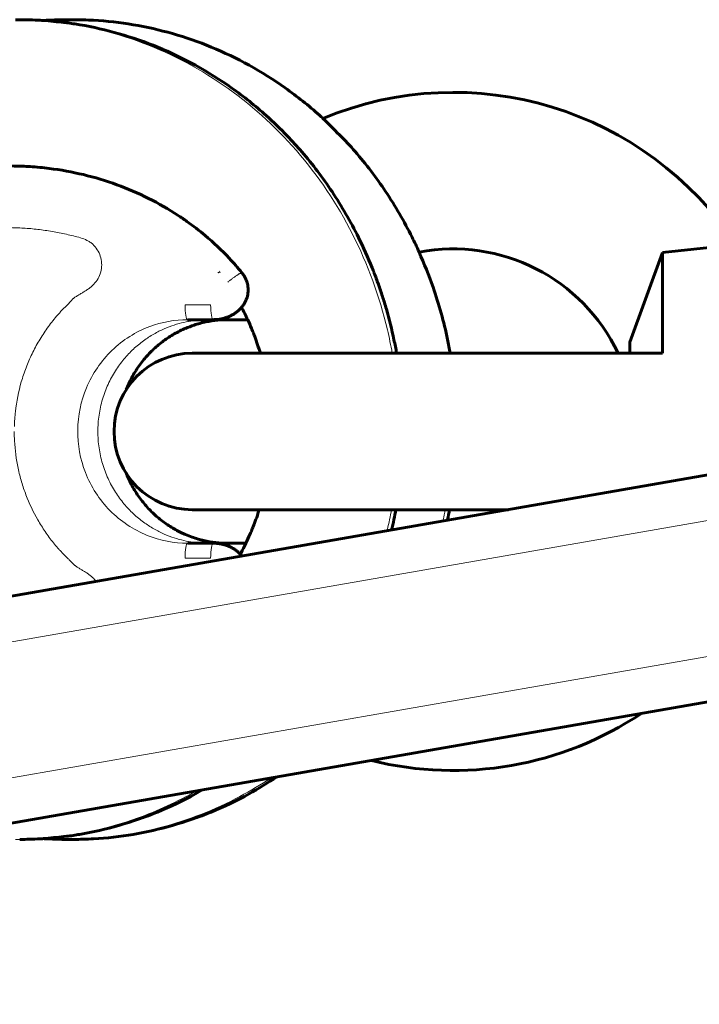
# Model space of a CAD drawing. Units: millimetres. Extents: x -6950 to 5345, y -3694 to 4196.
# Drawn here: x 732 to 778, y -55 to 11 of the extents above; entities that cross this region are included whole.
import ezdxf

# ---------------------------------------------------------------- set-up
doc = ezdxf.new("R2010")
doc.units = ezdxf.units.MM
doc.linetypes.add('K5LT_BASIC', pattern=[0])
doc.linetypes.add('K5LT_THIN', pattern=[0])

msp = doc.modelspace()

# ---------------------------------------------------------------- linework, layer by layer
at = {"color": 150, "linetype": 'K5LT_BASIC', "lineweight": 60}
for p, q in [((731.968, 10.627), (732.256, 10.627)), ((732.258, 10.628), (732.256, 10.627)), ((735.733, 10.627), (735.445, 10.628)), ((735.447, 10.628), (735.445, 10.628)), ((735.854, 10.627), (735.566, 10.627)), ((735.854, 10.627), (735.856, 10.627)), ((903.654, 1.896), (659.382, -40.659)), ((775.387, -5), (784.387, -4)), ((773.187, -11), (775.387, -5)), ((775.387, -5), (775.387, -11.754)), ((745.246, -9.5), (743.527, -9.5)), ((743.527, -9.5), (745.246, -9.5)), ((745.246, -9.5), (745.246, -9.5)), ((745.779, -9.5), (745.76, -9.5)), ((745.78, -9.5), (745.76, -9.5)), ((747.553, -9.5), (745.779, -9.5)), ((746.363, -9.5), (747.553, -9.5)), ((773.187, -11), (773.187, -11.75)), ((775.305, -11.75), (743.837, -11.75)), ((743.837, -11.75), (744.997, -11.75)), ((775.305, -11.75), (775.305, -11.75)), ((906.228, -12.881), (661.957, -55.437)), ((743.837, -22.25), (744.997, -22.25)), ((765.053, -22.25), (743.837, -22.25)), ((743.974, -24.5), (743.527, -24.5)), ((743.527, -24.5), (743.974, -24.5)), ((745.246, -24.5), (743.974, -24.5)), ((743.974, -24.5), (743.975, -24.5)), ((743.974, -24.5), (745.246, -24.5)), ((744.283, -24.5), (743.974, -24.5)), ((744.283, -24.5), (745.035, -24.5)), ((745.246, -24.5), (744.283, -24.5)), ((745.246, -24.5), (745.244, -24.5)), ((745.779, -24.5), (745.78, -24.5)), ((745.78, -24.5), (747.433, -24.5)), ((745.78, -24.5), (746.226, -24.5)), ((747.433, -24.5), (746.226, -24.5)), ((746.226, -24.5), (747.433, -24.5)), ((747.433, -24.5), (746.226, -24.5)), ((735.733, -44.373), (735.445, -44.373)), ((735.568, -44.373), (735.566, -44.373)), ((735.566, -44.373), (735.854, -44.373)), ((735.856, -44.373), (735.854, -44.373))]:
    msp.add_line(p, q, dxfattribs=at)
at = {"color": 7, "linetype": 'K5LT_THIN', "lineweight": 18}
for p, q in [((732.258, 10.628), (732.256, 10.627)), ((735.447, 10.628), (735.445, 10.628)), ((735.854, 10.627), (735.856, 10.627)), ((901.463, -1.531), (657.191, -44.086)), ((745.066, -8.5), (743.347, -8.5)), ((745.779, -9.5), (745.76, -9.5)), ((903.008, -10.397), (658.736, -52.953)), ((745.067, -25.5), (743.347, -25.5)), ((735.568, -44.373), (735.566, -44.373)), ((735.856, -44.373), (735.854, -44.373))]:
    msp.add_line(p, q, dxfattribs=at)
at = {"color": 150, "linetype": 'K5LT_BASIC', "lineweight": 60}
for centre, radius, start, end in [((761.337, -17), 22.75, 33.47243, 112.57751), ((761.337, -17), 12.25, 25.37693, 100.75103), ((743.837, -17), 5.25, 90, 270), ((761.337, -17), 22.75, 256.04877, 303.71644)]:
    msp.add_arc(centre, radius, start, end, dxfattribs=at)
at = {"color": 7, "linetype": 'K5LT_THIN', "lineweight": 18}
for centre, major_axis, ratio, start_param, end_param in [((743.527, -8.5), (0, -1), 0.179952, 4.712389, 6.283185), ((745.246, -8.5), (0, -1), 0.179985, 4.712385, 6.283182), ((745.779, -7.5), (0, 2), 0.774845, 3.142181, 3.880958), ((743.527, -8.5), (0, -1), 0.179952, 0, 0.000048), ((745.246, -8.5), (0, -1), 0.179985, 6.283182, 6.283195), ((745.246, -8.5), (0, -1), 0.179985, 0.00001, 0.000023), ((745.246, -8.5), (0, -1), 0.179985, 0.000023, 0.000044), ((745.779, -7.5), (0, 2), 0.774845, 3.141593, 3.142181), ((743.527, -25.5), (0, 1), 0.179952, 0, 1.570796), ((745.246, -25.5), (0, -1), 0.179938, 3.141591, 4.712387), ((745.779, -26.5), (0, 2), 0.774853, 5.543403, 6.283185)]:
    msp.add_ellipse(centre, major_axis=major_axis, ratio=ratio, start_param=start_param, end_param=end_param, dxfattribs=at)
at = {"color": 150, "linetype": 'K5LT_BASIC', "lineweight": 60}
for centre, major_axis, ratio, start_param, end_param in [((743.527, -8.5), (0, -1), 0.179952, 0, 0.000048), ((745.246, -8.5), (0, -1), 0.179985, 0.000023, 0.000044), ((745.246, -8.5), (0, -1), 0.179985, 6.283182, 6.283195), ((745.246, -8.5), (0, -1), 0.179985, 0.00001, 0.000023), ((745.779, -7.5), (0, 2), 0.774845, 3.141593, 3.142181), ((743.974, -26.5), (0, 2), 0.948461, 6.283088, 6.283185), ((746.226, -25.5), (0, 1), 0.179952, 0, 0.000047)]:
    msp.add_ellipse(centre, major_axis=major_axis, ratio=ratio, start_param=start_param, end_param=end_param, dxfattribs=at)
at = {"color": 7, "linetype": 'K5LT_THIN', "lineweight": 18}
for points, knots in [([(757.25, -11.75), (757.156, -11.222), (756.584, -8.446), (754.823, -3.616), (751.03, 2.027), (746.059, 6.479), (740.213, 9.482), (735.359, 10.521), (732.586, 10.627), (731.969, 10.627)], [0.1024048, 0.1024048, 0.1024048, 0.1024048, 0.1344644, 0.2717775, 0.4090895, 0.5454524, 0.6818164, 0.8191262, 0.8584429, 0.8584429, 0.8584429, 0.8584429]), ([(757.537, -11.75), (757.483, -11.44), (757.423, -11.131), (756.939, -8.84), (756.314, -6.907), (754.681, -3.235), (753.674, -1.495), (751.325, 1.703), (749.984, 3.163), (747.034, 5.731), (745.426, 6.84), (742.019, 8.652), (740.222, 9.355), (736.526, 10.322), (734.628, 10.586), (732.57, 10.626), (732.414, 10.628), (732.258, 10.628)], [0.1024095, 0.1024095, 0.1024095, 0.1024095, 0.121212, 0.121212, 0.2424241, 0.2424241, 0.3636361, 0.3636361, 0.4848481, 0.4848481, 0.6060601, 0.6060601, 0.7272722, 0.7272722, 0.8484842, 0.8484842, 0.858432, 0.858432, 0.858432, 0.858432]), ([(735.856, 10.627), (736.473, 10.627), (739.245, 10.521), (744.1, 9.482), (749.945, 6.479), (754.916, 2.027), (758.709, -3.616), (760.471, -8.446), (761.042, -11.222), (761.136, -11.75)], [0.1415574, 0.1415574, 0.1415574, 0.1415574, 0.1808738, 0.3181836, 0.4545476, 0.5909105, 0.7282225, 0.8655356, 0.8975952, 0.8975952, 0.8975952, 0.8975952]), ([(690.957, -17), (690.956, -16.843), (690.995, -16.523), (691.173, -16.07), (691.409, -15.739), (691.645, -15.524), (691.908, -15.354), (692.276, -15.204), (692.742, -15.069), (693.136, -14.963), (693.41, -14.889), (693.545, -14.847), (693.622, -14.823), (693.816, -14.757), (694.066, -14.671), (694.376, -14.567), (694.688, -14.466), (695.078, -14.339), (696.009, -14.032), (699.267, -12.962), (707.336, -10.308), (716.036, -7.485), (722.561, -5.362), (724.424, -4.752), (725.358, -4.449), (726.133, -4.188), (726.749, -3.994), (727.214, -3.863), (727.685, -3.747), (728.318, -3.611), (729.436, -3.421), (730.73, -3.318), (732.025, -3.324), (732.832, -3.374), (733.476, -3.441), (733.958, -3.504), (734.438, -3.579), (734.912, -3.667), (735.39, -3.772), (735.865, -3.877), (736.333, -4.002), (736.704, -4.138), (736.974, -4.291), (737.221, -4.483), (737.478, -4.794), (737.684, -5.233), (737.774, -5.707), (737.743, -6.19), (737.591, -6.651), (737.32, -7.048), (737.026, -7.319), (736.767, -7.502), (736.567, -7.627), (736.366, -7.749), (736.196, -7.85), (736.061, -7.934), (735.978, -7.988), (735.914, -8.032), (735.866, -8.068), (735.818, -8.107), (735.771, -8.156), (735.726, -8.212), (735.666, -8.279), (735.561, -8.391), (735.443, -8.512), (735.325, -8.63), (735.208, -8.745), (735.064, -8.894), (734.894, -9.078), (734.672, -9.335), (734.406, -9.664), (734.005, -10.202), (733.547, -10.905), (733.07, -11.793), (732.669, -12.719), (732.242, -13.996), (731.977, -15.324), (731.906, -16.336), (731.897, -16.675)], [0, 0, 0, 0, 0.007632, 0.015555, 0.023541, 0.027477, 0.031408, 0.03927, 0.047162, 0.054939, 0.058738, 0.060633, 0.061581, 0.062529, 0.070135, 0.073946, 0.077862, 0.085581, 0.093193, 0.123858, 0.246523, 0.491851, 0.553178, 0.568511, 0.583836, 0.599205, 0.60698, 0.614668, 0.622349, 0.630132, 0.645591, 0.676501, 0.691954, 0.707407, 0.715079, 0.722858, 0.730643, 0.738318, 0.745968, 0.753745, 0.761606, 0.769466, 0.773406, 0.777361, 0.785392, 0.79338, 0.801226, 0.809144, 0.817237, 0.825369, 0.833432, 0.83744, 0.841386, 0.845235, 0.849088, 0.851038, 0.852869, 0.853783, 0.854694, 0.855609, 0.85653, 0.857454, 0.858382, 0.860245, 0.863988, 0.86586, 0.867731, 0.871465, 0.875194, 0.879027, 0.886601, 0.89408, 0.90915, 0.924235, 0.939329, 0.95443, 0.984752, 1, 1, 1, 1]), ([(743.527, -24.5), (742.6, -24.5), (740.669, -24.126), (738.163, -22.453), (736.502, -19.882), (735.961, -16.908), (736.571, -13.944), (738.3, -11.411), (740.793, -9.837), (742.661, -9.5), (743.527, -9.5)], [0, 0, 0, 0, 0.119989, 0.249999, 0.38001, 0.503533, 0.627912, 0.75824, 0.88789, 1, 1, 1, 1]), ([(743.889, -9.567), (743.852, -9.567), (743.82, -9.567), (743.765, -9.565), (743.742, -9.563), (743.706, -9.558), (743.692, -9.555), (743.674, -9.549), (743.669, -9.545), (743.669, -9.54), (743.669, -9.539), (743.674, -9.533), (743.683, -9.529), (743.711, -9.52), (743.731, -9.516), (743.78, -9.509), (743.812, -9.506), (743.885, -9.501), (743.927, -9.5), (743.974, -9.5)], [0, 0, 0, 0, 0.115094, 0.115094, 0.229656, 0.229656, 0.344074, 0.344074, 0.458484, 0.458484, 0.5, 0.5, 0.625, 0.625, 0.746115, 0.746115, 0.873058, 0.873058, 1, 1, 1, 1]), ([(745.76, -9.5), (745.314, -9.501), (744.731, -9.53), (744.173, -9.561), (743.969, -9.568), (743.889, -9.567)], [-0.9932456, -0.9932456, -0.9932456, -0.9932456, -0.5109854, -0.2568257, 0, 0, 0, 0]), ([(731.892, -17), (731.892, -17.21), (731.914, -18.04), (732.064, -19.174), (732.367, -20.378), (732.765, -21.556), (733.298, -22.679), (733.876, -23.6), (734.235, -24.105), (734.519, -24.471), (734.766, -24.767), (734.972, -25.001), (735.132, -25.172), (735.269, -25.311), (735.379, -25.418), (735.489, -25.524), (735.599, -25.633), (735.711, -25.747), (735.795, -25.834), (735.865, -25.917), (735.924, -25.972), (735.983, -26.017), (736.058, -26.07), (736.178, -26.147), (736.333, -26.239), (736.52, -26.35), (736.708, -26.465), (736.952, -26.628), (737.177, -26.817), (737.332, -26.991), (737.384, -27.059), (737.392, -27.069)], [0, 0, 0, 0, 0.0093951, 0.0371185, 0.0510643, 0.0649379, 0.0926854, 0.1065455, 0.1135182, 0.1203939, 0.1272639, 0.1306938, 0.1342176, 0.1377459, 0.1394653, 0.1411869, 0.1446317, 0.1463493, 0.1480596, 0.1497588, 0.1506029, 0.1514424, 0.1531237, 0.1548113, 0.158231, 0.1618294, 0.1655229, 0.1691846, 0.1765937, 0.1802947, 0.1809459, 0.1809459, 0.1809459, 0.1809459]), ([(756.901, -23.67), (756.909, -23.637), (757.021, -23.166), (757.121, -22.692), (757.203, -22.25)], [0.86349002, 0.86349002, 0.86349002, 0.86349002, 0.86553562, 0.89243606, 0.89243606, 0.89243606, 0.89243606]), ([(760.801, -22.25), (760.76, -22.474), (760.715, -22.698), (760.661, -22.953), (760.654, -22.985), (760.648, -23.018)], [5.4124795, 5.4124795, 5.4124795, 5.4124795, 6.09897, 6.09897, 6.1974308, 6.1974308, 6.1974308, 6.1974308]), ([(743.974, -24.5), (743.788, -24.5), (743.635, -24.47), (743.691, -24.439), (743.808, -24.432), (743.889, -24.432)], [-0.9999996, -0.9999996, -0.9999996, -0.9999996, -0.5109854, -0.2568257, 0, 0, 0, 0]), ([(743.889, -24.432), (743.925, -24.432), (743.966, -24.433), (744.056, -24.435), (744.105, -24.437), (744.211, -24.442), (744.269, -24.444), (744.393, -24.451), (744.459, -24.454), (744.555, -24.459), (744.581, -24.461), (744.688, -24.467), (744.773, -24.471), (744.948, -24.479), (745.039, -24.483), (745.233, -24.491), (745.337, -24.494), (745.552, -24.499), (745.664, -24.5), (745.779, -24.5)], [0, 0, 0, 0, 0.115094, 0.115094, 0.229656, 0.229656, 0.344074, 0.344074, 0.458484, 0.458484, 0.5, 0.5, 0.625, 0.625, 0.746115, 0.746115, 0.873058, 0.873058, 1, 1, 1, 1]), ([(749.113, -40.253), (748.438, -40.7), (747.743, -41.113), (745.329, -42.397), (743.533, -43.1), (739.837, -44.067), (737.939, -44.331), (735.88, -44.371), (735.724, -44.373), (735.568, -44.373)], [27.94988, 27.94988, 27.94988, 27.94988, 30.49485, 30.49485, 36.59382, 36.59382, 42.69279, 42.69279, 43.194015, 43.194015, 43.194015, 43.194015]), ([(749.503, -40.185), (747.788, -41.332), (743.984, -43.252), (739.245, -44.266), (736.473, -44.373), (735.856, -44.373)], [0.5529233, 0.5529233, 0.5529233, 0.5529233, 0.6818164, 0.8191262, 0.858429, 0.858429, 0.858429, 0.858429]), ([(731.969, -44.373), (732.586, -44.373), (735.359, -44.266), (739.518, -43.376), (742.827, -41.851), (744.094, -41.127)], [0.1415571, 0.1415571, 0.1415571, 0.1415571, 0.1808738, 0.3181836, 0.409697, 0.409697, 0.409697, 0.409697])]:
    msp.add_open_spline(points, degree=3, knots=knots, dxfattribs=at)
at = {"color": 150, "linetype": 'K5LT_BASIC', "lineweight": 60}
for points, knots in [([(757.541, -11.75), (757.493, -11.446), (757.429, -11.146), (757.221, -10.155), (757.044, -9.473), (756.814, -8.642), (756.766, -8.49), (756.7, -8.271), (756.68, -8.205), (756.572, -7.866), (756.484, -7.595), (756.299, -7.062), (756.201, -6.8), (756.08, -6.471), (756.053, -6.405), (755.988, -6.232), (755.947, -6.126), (755.614, -5.333), (755.318, -4.646), (754.459, -2.917), (753.866, -1.89), (752.589, 0.023), (751.912, 0.916), (750.865, 2.13), (750.541, 2.492), (749.745, 3.304), (749.279, 3.762), (748.058, 4.856), (747.286, 5.474), (745.702, 6.596), (744.892, 7.105), (743.234, 8.019), (742.387, 8.426), (740.674, 9.133), (739.809, 9.434), (738.062, 9.935), (737.18, 10.136), (735.995, 10.337), (735.7, 10.385), (734.935, 10.478), (734.463, 10.509), (733.967, 10.568), (733.939, 10.567), (733.892, 10.573), (733.871, 10.573), (733.776, 10.579), (733.701, 10.584), (733.171, 10.614), (732.714, 10.627), (732.258, 10.627)], [180.463959, 180.463959, 180.463959, 180.463959, 212.793097, 212.793097, 286.925945, 286.925945, 303.62725, 303.62725, 310.973404, 310.973404, 341.002498, 341.002498, 370.435632, 370.435632, 377.958961, 377.958961, 389.91742, 389.91742, 468.66873, 468.66873, 593.557928, 593.557928, 711.804877, 711.804877, 763.234814, 763.234814, 832.398138, 832.398138, 937.180944, 937.180944, 1038.737311, 1038.737311, 1138.757626, 1138.757626, 1236.269714, 1236.269714, 1332.710666, 1332.710666, 1364.651378, 1364.651378, 1415.060188, 1415.060188, 1418.035702, 1418.035702, 1420.192233, 1420.192233, 1428.223977, 1428.223977, 1476.97626, 1476.97626, 1476.97626, 1476.97626]), ([(733.851, 10.575), (733.939, 10.58), (734.026, 10.586), (734.558, 10.615), (735.002, 10.627), (735.447, 10.627)], [0.7605252, 0.7605252, 0.7605252, 0.7605252, 0.8, 0.8, 0.9999986, 0.9999986, 0.9999986, 0.9999986]), ([(733.912, 10.571), (734.019, 10.579), (734.127, 10.585), (734.679, 10.615), (735.123, 10.627), (735.568, 10.627)], [0.7514254, 0.7514254, 0.7514254, 0.7514254, 0.8, 0.8, 1, 1, 1, 1]), ([(761.139, -11.75), (761.091, -11.443), (761.026, -11.138), (760.711, -9.642), (760.384, -8.466), (759.709, -6.519), (759.378, -5.742), (758.909, -4.626), (758.744, -4.297), (758.053, -2.907), (757.459, -1.881), (756.179, 0.035), (755.499, 0.93), (754.089, 2.562), (753.328, 3.268), (752.531, 4.079), (752.452, 4.143), (751.641, 4.869), (750.87, 5.485), (749.287, 6.605), (748.477, 7.113), (746.818, 8.026), (745.971, 8.433), (744.258, 9.138), (743.393, 9.439), (741.646, 9.939), (740.764, 10.139), (738.993, 10.439), (738.103, 10.539), (736.76, 10.615), (736.308, 10.627), (735.856, 10.627)], [180.586176, 180.586176, 180.586176, 180.586176, 213.320843, 213.320843, 341.613292, 341.613292, 430.538841, 430.538841, 469.362574, 469.362574, 594.332839, 594.332839, 713.0307, 713.0307, 822.910932, 822.910932, 833.699383, 833.699383, 938.415422, 938.415422, 1040.016355, 1040.016355, 1140.080077, 1140.080077, 1237.630157, 1237.630157, 1334.116482, 1334.116482, 1429.666702, 1429.666702, 1478, 1478, 1478, 1478]), ([(725.083, -0.226), (725.797, 0.008), (726.524, 0.203), (728.016, 0.518), (728.782, 0.636), (730.327, 0.787), (731.106, 0.82), (732.243, 0.805), (732.6, 0.793), (733.385, 0.739), (733.813, 0.701), (735.01, 0.551), (735.775, 0.411), (737.289, 0.047), (738.038, -0.178), (739.497, -0.71), (740.208, -1.016), (741.58, -1.702), (742.242, -2.083), (743.082, -2.633), (743.284, -2.764), (743.89, -3.214), (744.305, -3.52), (745.266, -4.327), (745.806, -4.837), (746.61, -5.695), (746.896, -6.022), (747.169, -6.359)], [0, 0, 0, 0, 20.491943, 20.491943, 41.609641, 41.609641, 62.879037, 62.879037, 72.640286, 72.640286, 84.365805, 84.365805, 105.563101, 105.563101, 126.853882, 126.853882, 147.896354, 147.896354, 168.635999, 168.635999, 175.179041, 175.179041, 189.154676, 189.154676, 209.253676, 209.253676, 221, 221, 221, 221]), ([(745.246, -9.5), (745.247, -9.5), (745.247, -9.5), (745.254, -9.5), (745.261, -9.5), (745.275, -9.5), (745.282, -9.5), (745.304, -9.499), (745.319, -9.499), (745.362, -9.498), (745.391, -9.496), (745.478, -9.491), (745.536, -9.485), (745.67, -9.468), (745.746, -9.455), (745.897, -9.422), (745.972, -9.402), (746.119, -9.356), (746.191, -9.33), (746.334, -9.272), (746.404, -9.239), (746.537, -9.169), (746.601, -9.132), (746.726, -9.051), (746.788, -9.007), (746.903, -8.914), (746.958, -8.866), (747.056, -8.769), (747.099, -8.72), (747.148, -8.667), (747.152, -8.661), (747.202, -8.601), (747.244, -8.544), (747.323, -8.424), (747.358, -8.363), (747.422, -8.237), (747.45, -8.173), (747.497, -8.048), (747.516, -7.986), (747.549, -7.856), (747.562, -7.787), (747.579, -7.647), (747.584, -7.576), (747.585, -7.433), (747.58, -7.36), (747.563, -7.223), (747.552, -7.16), (747.52, -7.027), (747.499, -6.958), (747.449, -6.824), (747.421, -6.759), (747.358, -6.637), (747.326, -6.581), (747.253, -6.468), (747.212, -6.413), (747.169, -6.359)], [0.000399, 0.000399, 0.000399, 0.000399, 0.004857, 0.004857, 0.157869, 0.157869, 0.317734, 0.317734, 0.637463, 0.637463, 1.276922, 1.276922, 2.555839, 2.555839, 4.251903, 4.251903, 5.96042, 5.96042, 7.643996, 7.643996, 9.34309, 9.34309, 10.961303, 10.961303, 12.61817, 12.61817, 14.211201, 14.211201, 15.644222, 15.644222, 15.788882, 15.788882, 17.357752, 17.357752, 18.913267, 18.913267, 20.443159, 20.443159, 21.843179, 21.843179, 23.38592, 23.38592, 24.92918, 24.92918, 26.525121, 26.525121, 27.934483, 27.934483, 29.509593, 29.509593, 31.066237, 31.066237, 32.493375, 32.493375, 33.999905, 33.999905, 33.999905, 33.999905]), ([(747.143, -8.672), (747.276, -8.949), (747.423, -9.221), (747.645, -9.696), (747.728, -9.896), (747.83, -10.13), (747.844, -10.167), (747.875, -10.241), (747.89, -10.278), (747.945, -10.419), (747.988, -10.521), (748.158, -10.999), (748.28, -11.376), (748.407, -11.75)], [527.987934, 527.987934, 527.987934, 527.987934, 534.095601, 534.095601, 538.378889, 538.378889, 539.152208, 539.152208, 539.955637, 539.955637, 542.146763, 542.146763, 549.953858, 549.953858, 549.953858, 549.953858]), ([(739.398, -14.196), (739.453, -14.058), (739.512, -13.922), (739.701, -13.516), (739.844, -13.251), (740.159, -12.742), (740.332, -12.497), (740.701, -12.035), (740.896, -11.818), (741.306, -11.413), (741.52, -11.226), (741.968, -10.876), (742.202, -10.714), (742.685, -10.418), (742.934, -10.285), (743.254, -10.138), (743.317, -10.108), (743.571, -10.007), (743.76, -9.93), (744.213, -9.78), (744.478, -9.709), (745.013, -9.597), (745.285, -9.556), (745.779, -9.51), (746.001, -9.5), (746.224, -9.5)], [325.835919, 325.835919, 325.835919, 325.835919, 335.749814, 335.749814, 355.828436, 355.828436, 375.913848, 375.913848, 395.552277, 395.552277, 414.690976, 414.690976, 433.929541, 433.929541, 453.0214, 453.0214, 457.771695, 457.771695, 471.600186, 471.600186, 490.18306, 490.18306, 508.818789, 508.818789, 523.960065, 523.960065, 523.960065, 523.960065]), ([(746.225, -24.5), (745.957, -24.5), (745.689, -24.485), (745.152, -24.425), (744.884, -24.379), (744.351, -24.258), (744.088, -24.182), (743.679, -24.039), (743.53, -23.979), (743.279, -23.875), (743.177, -23.827), (742.829, -23.659), (742.587, -23.525), (742.115, -23.227), (741.884, -23.063), (741.442, -22.708), (741.231, -22.517), (740.832, -22.112), (740.644, -21.897), (740.287, -21.44), (740.119, -21.197), (739.81, -20.689), (739.67, -20.423), (739.494, -20.036), (739.443, -19.921), (739.399, -19.804)], [0.023574, 0.023574, 0.023574, 0.023574, 18.261985, 18.261985, 36.781245, 36.781245, 55.370622, 55.370622, 66.225986, 66.225986, 73.834751, 73.834751, 92.495461, 92.495461, 111.619914, 111.619914, 130.754429, 130.754429, 149.930412, 149.930412, 169.700446, 169.700446, 189.787383, 189.787383, 198.164, 198.164, 198.164, 198.164]), ([(748.328, -22.25), (748.217, -22.596), (748.097, -22.938), (747.963, -23.283), (747.96, -23.29), (747.912, -23.401), (747.874, -23.507), (747.79, -23.71), (747.748, -23.808), (747.619, -24.106), (747.524, -24.302), (747.332, -24.719), (747.219, -24.932), (747.09, -25.174), (747.074, -25.204), (747.058, -25.233)], [9.93097, 9.93097, 9.93097, 9.93097, 11.917232, 11.917232, 11.958792, 11.958792, 12.577489, 12.577489, 13.162847, 13.162847, 14.359316, 14.359316, 15.684537, 15.684537, 15.870461, 15.870461, 15.870461, 15.870461]), ([(757.495, -22.25), (757.46, -22.47), (757.41, -22.687), (757.314, -23.143), (757.27, -23.383), (757.205, -23.617)], [196.872742, 196.872742, 196.872742, 196.872742, 221.210106, 221.210106, 247.77697, 247.77697, 247.77697, 247.77697]), ([(761.093, -22.25), (761.058, -22.471), (761.008, -22.689), (760.958, -22.927), (760.955, -22.946), (760.95, -22.965)], [197.129461, 197.129461, 197.129461, 197.129461, 221.572027, 221.572027, 223.710625, 223.710625, 223.710625, 223.710625]), ([(743.975, -24.5), (743.963, -24.5), (743.949, -24.5), (743.926, -24.499), (743.916, -24.499), (743.897, -24.498), (743.889, -24.498), (743.876, -24.497), (743.871, -24.497), (743.864, -24.496), (743.862, -24.496), (743.861, -24.496)], [0.05507, 0.05507, 0.05507, 0.05507, 2, 2, 4, 4, 6, 6, 8, 8, 10, 10, 10, 10]), ([(747.173, -25.365), (747.165, -25.354), (747.156, -25.344), (747.118, -25.299), (747.088, -25.266), (747.04, -25.215), (747.022, -25.197), (746.952, -25.129), (746.898, -25.081), (746.785, -24.991), (746.726, -24.949), (746.602, -24.868), (746.536, -24.83), (746.404, -24.761), (746.337, -24.73), (746.197, -24.672), (746.124, -24.645), (745.977, -24.599), (745.903, -24.58), (745.753, -24.547), (745.677, -24.533), (745.526, -24.513), (745.45, -24.507), (745.331, -24.501), (745.289, -24.5), (745.246, -24.5)], [18.53979, 18.53979, 18.53979, 18.53979, 18.84987, 18.84987, 19.859155, 19.859155, 20.429589, 20.429589, 22.057929, 22.057929, 23.700905, 23.700905, 25.405964, 25.405964, 27.084562, 27.084562, 28.831084, 28.831084, 30.574414, 30.574414, 32.312868, 32.312868, 34.038632, 34.038632, 35, 35, 35, 35]), ([(749.506, -40.185), (748.89, -40.571), (748.279, -40.967), (746.819, -41.771), (745.972, -42.177), (744.259, -42.883), (743.394, -43.184), (741.648, -43.684), (740.766, -43.884), (738.994, -44.184), (738.105, -44.284), (736.761, -44.36), (736.309, -44.373), (735.856, -44.373)], [1000.334299, 1000.334299, 1000.334299, 1000.334299, 1080.781881, 1080.781881, 1184.772287, 1184.772287, 1286.150639, 1286.150639, 1386.42269, 1386.42269, 1485.722409, 1485.722409, 1535.975561, 1535.975561, 1535.975561, 1535.975561]), ([(744.509, -41.055), (744.358, -41.15), (744.2, -41.232), (743.221, -41.771), (742.373, -42.177), (740.66, -42.883), (739.796, -43.184), (738.049, -43.684), (737.166, -43.884), (735.986, -44.084), (735.695, -44.131), (734.935, -44.223), (734.463, -44.254), (733.967, -44.313), (733.939, -44.313), (733.892, -44.318), (733.871, -44.319), (733.772, -44.325), (733.692, -44.33), (733.161, -44.36), (732.709, -44.373), (732.257, -44.373)], [1059.689173, 1059.689173, 1059.689173, 1059.689173, 1079.369357, 1079.369357, 1183.238991, 1183.238991, 1284.501392, 1284.501392, 1384.661189, 1384.661189, 1417.318953, 1417.318953, 1469.670418, 1469.670418, 1472.760733, 1472.760733, 1475.000467, 1475.000467, 1483.851014, 1483.851014, 1534, 1534, 1534, 1534]), ([(733.851, -44.32), (733.939, -44.325), (734.026, -44.331), (734.558, -44.36), (735.002, -44.373), (735.447, -44.373)], [0.7605252, 0.7605252, 0.7605252, 0.7605252, 0.8, 0.8, 1, 1, 1, 1]), ([(733.912, -44.316), (734.019, -44.325), (734.127, -44.33), (734.679, -44.36), (735.123, -44.373), (735.568, -44.373)], [0.7514254, 0.7514254, 0.7514254, 0.7514254, 0.8, 0.8, 0.9999986, 0.9999986, 0.9999986, 0.9999986])]:
    msp.add_open_spline(points, degree=3, knots=knots, dxfattribs=at)
at = {"color": 7, "linetype": 'K5LT_THIN', "lineweight": 18}
for points in [[(735.445, 10.628), (734.914, 10.628), (734.382, 10.61), (733.851, 10.575)], [(761.089, -22.25), (761.045, -22.489), (760.997, -22.728), (760.947, -22.965)]]:
    msp.add_open_spline(points, degree=3, dxfattribs=at)
at = {"color": 150, "linetype": 'K5LT_BASIC', "lineweight": 60}
for points in [[(745.615, -6.296), (745.626, -6.31), (745.636, -6.324), (745.647, -6.338)], [(743.861, -9.504), (743.861, -9.504), (743.879, -9.501), (743.889, -9.5)], [(775.305, -11.75), (775.333, -11.75), (775.36, -11.751), (775.387, -11.754)], [(743.861, -24.496), (743.869, -24.497), (743.876, -24.498), (743.889, -24.5)]]:
    msp.add_open_spline(points, degree=3, dxfattribs=at)
at = {"color": 7, "linetype": 'K5LT_THIN', "lineweight": 18}
for points, weights in [([(746.212, -6.989), (746.683, -6.594), (747.12, -6.299), (747.169, -6.359)], [1, 0.72337271184, 0.655316588874, 0.795831631102]), ([(743.889, -24.432), (732.459, -22.862), (732.459, -11.138), (743.889, -9.567)], [1, 0.422610916584, 0.422610916584, 1]), ([(743.889, -9.567), (743.99, -9.553), (744.093, -9.531), (744.194, -9.5)], [1, 0.967853673651, 0.938403884014, 0.911650631089]), ([(744.194, -24.5), (744.093, -24.469), (743.991, -24.446), (743.889, -24.432)], [0.911602641504, 0.938368665128, 0.967834451293, 1])]:
    msp.add_rational_spline(points, weights, degree=3, dxfattribs=at)

doc.saveas('drawing.dxf')
